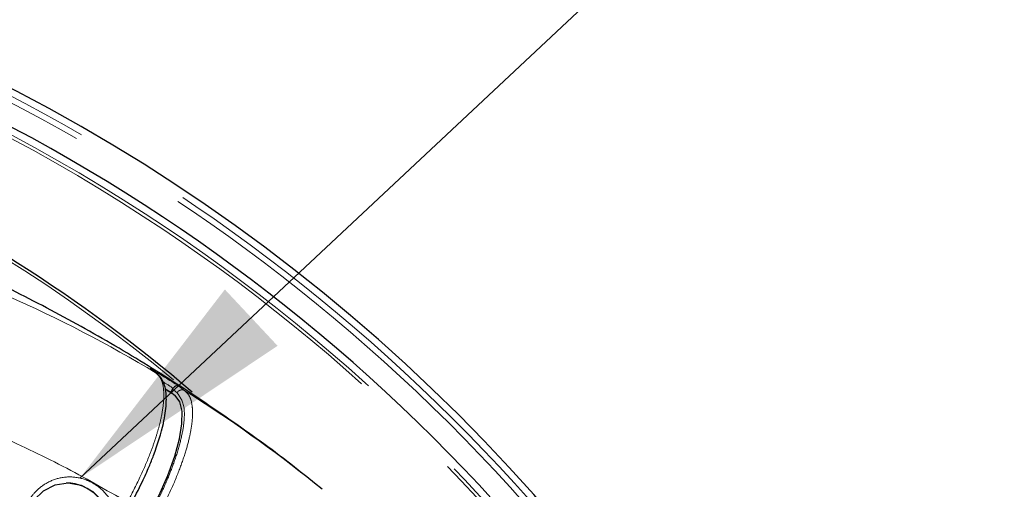
# Model space of a CAD drawing. Units: millimetres. Extents: x 207 to 2125, y 88 to 2868.
# Drawn here: x 1331 to 1436, y 1088 to 1138 of the extents above; entities that cross this region are included whole.
import ezdxf

# ---------------------------------------------------------------- set-up
doc = ezdxf.new("R2010")
doc.units = ezdxf.units.MM
doc.header["$LTSCALE"] = 10
doc.linetypes.add('PHANTOM', pattern=[12.7, 6.35, -1.27, 1.27, -1.27, 1.27, -1.27])
doc.layers.add('WAKU', color=7, linetype='Continuous')
doc.styles.get("Standard").update_dxf_attribs({"font": 'txt', "bigfont": 'bigfont'})
doc.dimstyles.new('SLDDIMSTYLE2', dxfattribs={"dimtxt": 0.18, "dimasz": 25, "dimexe": 0, "dimexo": 0.0625, "dimgap": 0, "dimtad": 0, "dimtih": 1, "dimtoh": 1, "dimdec": 0, "dimrnd": 1e-09, "dimzin": 0, "dimdsep": 46, "dimtxsty": 'Standard', "dimsah": 1, "dimcen": 0.09, "dimadec": 0, "dimazin": 0, "dimtfac": 25, "dimtdec": 0, "dimtofl": 0, "dimtmove": 0, "dimatfit": 3, "dimfxl": 1, "dimfrac": 2, "dimtolj": 1, "dimtzin": 0, "dimarcsym": 0})

msp = doc.modelspace()

# ---------------------------------------------------------------- linework, layer by layer
at = {"color": 7, "linetype": 'Continuous', "lineweight": 25}
for p, q in [((1345.621416, 1100.545291), (1344.973163, 1101.034403)), ((1346.58621, 1098.861245), (1347.168837, 1098.503273)), ((1347.343737, 1098.825641), (1347.168837, 1098.503273)), ((1347.343737, 1098.825641), (1347.419657, 1098.936086)), ((1347.168837, 1098.503273), (1347.644125, 1098.142134))]:
    msp.add_line(p, q, dxfattribs=at)
at = {"color": 8, "linetype": 'PHANTOM', "lineweight": 18}
for p, q in [((1347.644125, 1098.142134), (1346.599346, 1098.784048)), ((1348.036475, 1099.152302), (1348.684745, 1098.663171)), ((1348.684745, 1098.663171), (1349.566107, 1098.102692))]:
    msp.add_line(p, q, dxfattribs=at)
at = {"color": 7, "linetype": 'Continuous', "lineweight": 25, "flags": 128}
for points in [[(1344.756819, 1085.231609), (1345.89273, 1087.463617), (1346.845907, 1089.631419), (1347.588929, 1091.672636), (1348.100419, 1093.528557), (1348.365663, 1095.14578), (1348.37702, 1096.477776), (1348.134182, 1097.486231), (1347.644125, 1098.142134)], [(1338.333406, 1079.538211), (1337.008388, 1079.056922), (1335.60878, 1079.01817), (1334.262032, 1079.425484), (1333.090778, 1080.241769), (1332.201667, 1081.392716), (1331.675663, 1082.773495), (1331.560663, 1084.258396), (1331.867134, 1085.7122), (1332.567176, 1087.002519), (1333.597039, 1088.011868), (1334.862945, 1088.648325), (1336.249627, 1088.853951), (1337.630817, 1088.61001), (1338.880738, 1087.938722), (1339.885584, 1086.90121), (1340.55385, 1085.591957), (1340.824685, 1084.130162)]]:
    msp.add_lwpolyline(points, dxfattribs=at)
at = {"color": 7, "linetype": 'Continuous', "lineweight": 25}
for centre, radius, start, end in [((1241.967813, 959.735352), 192.5, 12, 163.00982035), ((1241.967813, 959.735352), 188.865335, 37.31373893, 82.68626107), ((1244.230225, 975.388214), 161.961905, 49.47885604, 82.15259935), ((1267.725695, 970.438368), 151.644428, 50.92493169, 57.33771743), ((1335.942512, 1084.101847), 4.754001, 0.34126099, 88.57152913)]:
    msp.add_arc(centre, radius, start, end, dxfattribs=at)
at = {"color": 8, "linetype": 'PHANTOM', "lineweight": 18}
for centre, radius, start, end in [((1241.967813, 959.735352), 191.143974, 37.29807507, 82.70192493), ((1241.967813, 959.735352), 191.768879, 37.29807507, 82.70192493), ((1241.967813, 959.735352), 188.123494, 57, 162.60210613), ((1241.967813, 959.735352), 187.78702, 57, 162.56993515), ((1244.548808, 975.81269), 161.141226, 50.30493807, 82.19571398), ((1241.967813, 959.735352), 188.123494, 9.1577844, 57), ((1241.967813, 959.735352), 187.78702, 9.30360027, 57), ((1269.583284, 973.43912), 148.114065, 59.11106709, 66.02723651), ((1267.837452, 972.054131), 150.285822, 57.74804956, 59.11877385), ((1267.40422, 971.01968), 150.881089, 57.97296326, 58.45013323)]:
    msp.add_arc(centre, radius, start, end, dxfattribs=at)
at = {"color": 7, "linetype": 'Continuous', "lineweight": 25}
for points, knots in [([(1361.144709, 1089.876739), (1361.011867, 1089.985187), (1358.770349, 1091.8151), (1354.195437, 1095.104032), (1347.400438, 1099.720379), (1340.331343, 1104.019665), (1333.035454, 1108.028949), (1325.520445, 1111.722713), (1317.805685, 1115.091097), (1309.908199, 1118.121411), (1301.846418, 1120.803135), (1293.639034, 1123.126782), (1285.305205, 1125.082889), (1276.864634, 1126.667696), (1268.336703, 1127.861228), (1260.197893, 1128.664566), (1254.897824, 1128.879291), (1252.47264, 1128.977544)], [0, 0, 0, 0, 0.0043533441, 0.0734564907, 0.1431592322, 0.2134169858, 0.2841865837, 0.3554266509, 0.4270974305, 0.4991607665, 0.571580133, 0.6443202964, 0.7173474681, 0.7906290832, 0.8641336816, 0.9378308497, 1, 1, 1, 1]), ([(1342.886521, 1086.489184), (1343.321508, 1087.322733), (1344.044587, 1088.708342), (1344.820153, 1090.465707), (1345.684011, 1092.624739), (1346.275774, 1094.561166), (1346.595274, 1096.274489), (1346.68953, 1097.159364), (1346.704549, 1097.855715), (1346.66874, 1098.462187), (1346.556336, 1099.116743), (1346.293142, 1099.869441), (1345.936008, 1100.244371), (1345.736016, 1100.454328)], [0, 0, 0, 0, 0.1330466896, 0.2211634621, 0.2885292562, 0.4989729519, 0.5749497209, 0.6488441337, 0.7019541033, 0.7485834059, 0.809691368, 0.8934287537, 1, 1, 1, 1]), ([(1348.036475, 1099.152302), (1347.990138, 1099.170568), (1347.911839, 1099.201432), (1347.752444, 1099.180306), (1347.615165, 1099.113909), (1347.495277, 1099.019151), (1347.443861, 1098.963058), (1347.419386, 1098.936356)], [0, 0, 0, 0, 0.2978455398, 0.5032903026, 0.7762463884, 0.8934878292, 1, 1, 1, 1])]:
    msp.add_open_spline(points, degree=3, knots=knots, dxfattribs=at)
at = {"color": 8, "linetype": 'PHANTOM', "lineweight": 18}
for points, knots in [([(1342.550054, 1086.783658), (1343.013289, 1087.673913), (1343.907247, 1089.391938), (1344.823876, 1091.550144), (1345.43699, 1093.225022), (1345.83215, 1094.494021), (1346.195871, 1095.923352), (1346.441601, 1097.432928), (1346.441976, 1098.857342), (1346.189889, 1099.941065), (1345.809836, 1100.345021), (1345.621416, 1100.545291)], [0, 0, 0, 0, 0.1395888362, 0.2693804712, 0.3505138588, 0.4272806345, 0.4996809167, 0.6278808331, 0.7540005435, 0.8780402888, 1, 1, 1, 1]), ([(1348.684745, 1098.663171), (1348.872854, 1098.463411), (1349.252263, 1098.060499), (1349.474618, 1097.100873), (1349.509391, 1096.047411), (1349.412745, 1094.981062), (1349.169159, 1093.656817), (1348.721168, 1091.995094), (1347.98542, 1089.91805), (1346.963509, 1087.519333), (1346.066568, 1085.799722), (1345.601792, 1084.908655)], [0, 0, 0, 0, 0.1217853729, 0.2456373957, 0.3294104268, 0.4141033853, 0.4997174192, 0.6100636572, 0.7302298326, 0.860210613, 1, 1, 1, 1]), ([(1347.343737, 1098.825641), (1347.436492, 1098.756256), (1347.602125, 1098.632354), (1347.766104, 1098.505823), (1347.838254, 1098.45015)], [0, 0, 0, 0, 0.5600000943, 1, 1, 1, 1]), ([(1347.838254, 1098.45015), (1347.890024, 1098.514933), (1347.993565, 1098.644502), (1348.222459, 1098.748261), (1348.469243, 1098.764204), (1348.61291, 1098.696849), (1348.684745, 1098.663171)], [0, 0, 0, 0, 0.2499969337, 0.5000028303, 0.7499949896, 1, 1, 1, 1]), ([(1344.879405, 1085.22116), (1345.268996, 1085.96461), (1346.048114, 1087.451388), (1347.016431, 1089.658685), (1347.802725, 1091.788999), (1348.352026, 1093.768547), (1348.624054, 1095.4748), (1348.647426, 1097.318133), (1348.158307, 1098.002401), (1347.838254, 1098.45015)], [0, 0, 0, 0, 0.1214156129, 0.2428113234, 0.3706307291, 0.5004275839, 0.6302230603, 0.7580377858, 1, 1, 1, 1]), ([(1342.550054, 1086.783658), (1340.265502, 1088.100788), (1335.696406, 1090.735042), (1330.932756, 1092.944801), (1328.550934, 1094.049679)], [0, 0, 0, 0, 0.5000007153, 1, 1, 1, 1]), ([(1338.150544, 1078.674437), (1337.722372, 1078.550013), (1336.801334, 1078.282366), (1335.259649, 1078.402643), (1333.67491, 1079.047706), (1332.304428, 1080.287913), (1331.409482, 1081.945704), (1331.094989, 1083.725306), (1331.284134, 1085.348067), (1331.827384, 1086.72817), (1332.678882, 1087.918884), (1333.90491, 1088.904582), (1335.510392, 1089.504539), (1337.306971, 1089.508648), (1339.001489, 1088.86571), (1340.31881, 1087.727741), (1341.18753, 1086.367056), (1341.430241, 1085.384402), (1341.543072, 1084.927588)], [0, 0, 0, 0, 0.0522363836, 0.1123654518, 0.1792104702, 0.2500001563, 0.3207899581, 0.3876347786, 0.4477639745, 0.5000001221, 0.5522366006, 0.6123656328, 0.6792104677, 0.7500001639, 0.8207899199, 0.8876347607, 0.9477639181, 1, 1, 1, 1])]:
    msp.add_open_spline(points, degree=3, knots=knots, dxfattribs=at)

# ---------------------------------------------------------------- leaders
at = {"layer": 'WAKU'}
msp.add_leader([(1337.491704, 1089.357507), (1437.531963, 1182.992191)], dimstyle='SLDDIMSTYLE2', dxfattribs=at)

doc.saveas('drawing.dxf')
